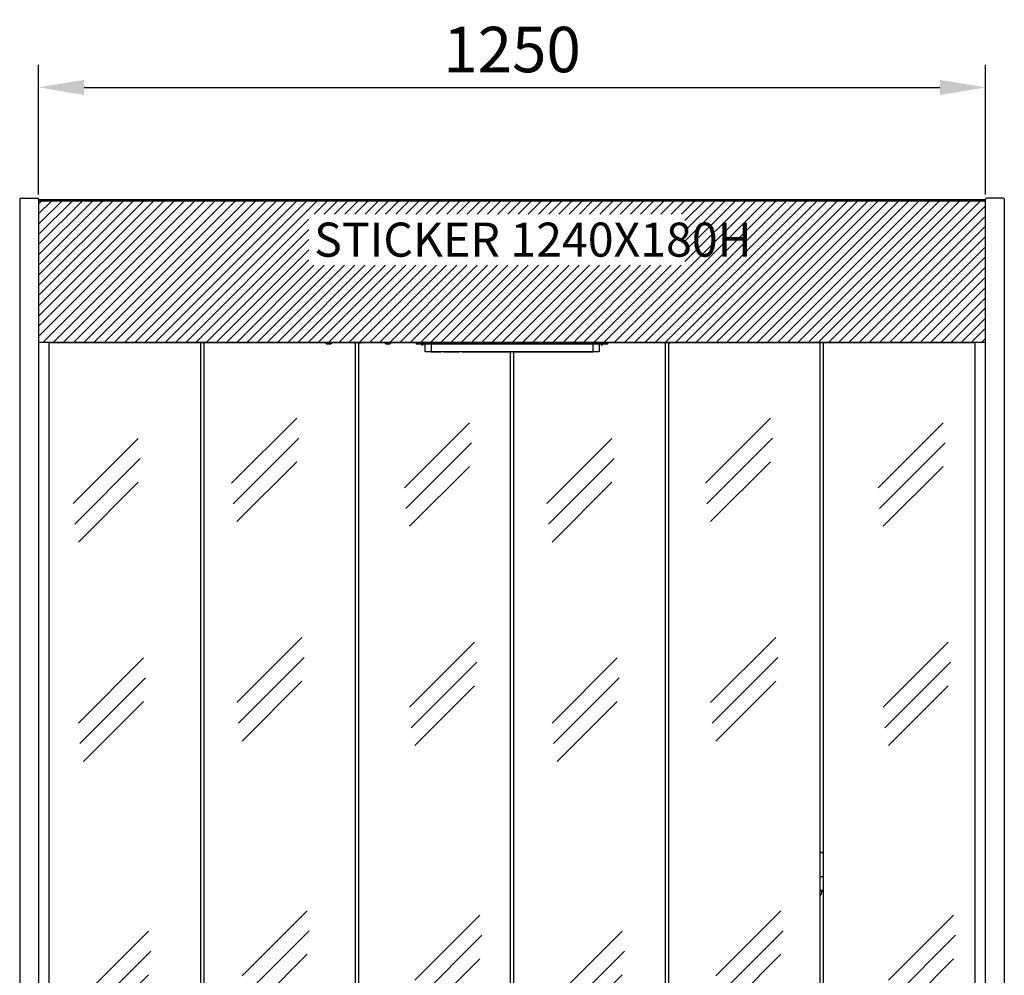
# Model space of a CAD drawing. Extents: x 36864 to 159026, y 5609 to 40281.
# Drawn here: x 147849 to 149149, y 33060 to 34322 of the extents above; entities that cross this region are included whole.
import ezdxf

# ---------------------------------------------------------------- set-up
doc = ezdxf.new("R2010")
doc.units = 0
doc.linetypes.add('CONTINUA', pattern=[0])
doc.layers.get('0').update_dxf_attribs({"linetype": 'CONTINUOUS'})
doc.layers.get('DEFPOINTS').update_dxf_attribs({"linetype": 'CONTINUOUS'})
for name, color, linetype in [('-VETRI', 5, 'CONTINUOUS'), ('11_ASSI', 7, 'CONTINUOUS'), ('14_CURVE', 7, 'CONTINUOUS'), ('20_SUPERFICI', 7, 'CONTINUOUS'), ('434000255_new_view_26_BL190', 7, 'CONTINUOUS'), ('BANCO', 7, 'CONTINUA'), ('QUOTE', 4, 'CONTINUOUS'), ('TESTI', 7, 'CONTINUOUS')]:
    doc.layers.add(name, color=color, linetype=linetype)
doc.styles.add('ROMAND', font='romand.shx', dxfattribs={"width": 0.7})
doc.styles.get("Standard").update_dxf_attribs({"font": 'romand.shx', "width": 0.7})
doc.dimstyles.new('20', dxfattribs={"dimscale": 20, "dimtxt": 3, "dimasz": 3, "dimexe": 1.5, "dimexo": 0.5, "dimgap": 1, "dimtad": 1, "dimdec": 0, "dimdsep": 46, "dimtxsty": 'Standard', "dimcen": 2, "dimclrd": 256, "dimclre": 256, "dimclrt": 7, "dimadec": 0, "dimazin": 2, "dimtfac": 1, "dimtdec": 0, "dimtofl": 0, "dimtmove": 0, "dimatfit": 3, "dimfxl": 0, "dimtolj": 1, "dimarcsym": 0})

# ---------------------------------------------------------------- blocks, each defined once
blk = doc.blocks.new('434000255_NEW_VIEW_26_BL190', base_point=(1593.9, -223.5))
at = {"layer": '434000255_new_view_26_BL190', "color": 7, "linetype": 'Continuous'}
for p, q in [((968.9, -223.5), (969.4, -223.5)), ((2218.4, -223.5), (2218.9, -223.5))]:
    blk.add_line(p, q, dxfattribs=at)
blk = doc.blocks.new('*D355')
at = {"layer": 'DEFPOINTS', "color": 0}
for p in [(149124.3, 34232.4), (147874.3, 34081.1), (149124.3, 34081.1)]:
    blk.add_point(p, dxfattribs=at)
at = {"layer": 'QUOTE', "lineweight": -2}
for p, q in [((147874.3, 34091.1), (147874.3, 34262.4)), ((149124.3, 34091.1), (149124.3, 34262.4)), ((147934.3, 34232.4), (149064.3, 34232.4))]:
    blk.add_line(p, q, dxfattribs=at)
at = {"layer": 'QUOTE'}
for points in [[(147934.3, 34242.4), (147934.3, 34222.4), (147874.3, 34232.4)], [(149064.3, 34242.4), (149064.3, 34222.4), (149124.3, 34232.4)]]:
    blk.add_solid(points, dxfattribs=at)
at = {"layer": 'QUOTE', "color": 7, "insert": (148499.3, 34282.4), "char_height": 60, "attachment_point": 5}
blk.add_mtext('\\A1;1250', dxfattribs=at)
blk = doc.blocks.new('dfs')
at = {"layer": '-VETRI'}
for p, q in [((176653.8, 39959.3), (176825.6, 40131.1)), ((176657.9, 39904.9), (176831.2, 40078.2)), ((176667.6, 39858), (176825.6, 40016))]:
    blk.add_line(p, q, dxfattribs=at)
blk = doc.blocks.new('PORTA-125-SFX')
at = {"color": 7, "linetype": 'Continuous'}
for p, q in [((-611.5, 1431.5), (-611.5, 56.1)), ((-609.5, 1431.5), (609.5, 1431.5)), ((-411, 34), (-411, 1431.5)), ((-407, 1431.5), (-407, 34)), ((-246.5, 1431.5), (-246.5, 1431.3)), ((-237.5, 1431.3), (-246.5, 1431.3)), ((-242.6, 1430.3), (-242.6, 1429.4)), ((-241.4, 1430.3), (-242.6, 1430.3)), ((-241.4, 1429.4), (-241.4, 1430.3)), ((-237.5, 1431.5), (-237.5, 1431.3)), ((-206.5, 1431.5), (-208.5, 1430.7)), ((-206.5, 29.1), (-206.5, 1431.5)), ((-202.5, 1431.5), (-202.5, 56.1)), ((-202.5, 1431.5), (-200.5, 1430.7)), ((-168.5, 1431.5), (-168.5, 1431.3)), ((-159.5, 1431.3), (-168.5, 1431.3)), ((-164.6, 1430.3), (-164.6, 1429.4)), ((-163.4, 1430.3), (-164.6, 1430.3)), ((-163.4, 1429.4), (-163.4, 1430.3)), ((-159.5, 1431.5), (-159.5, 1431.3)), ((-126.4, 1431.5), (-126.4, 1429.5)), ((126.6, 1429.5), (126.6, 1431.5)), ((202.5, 1431.5), (200.5, 1430.7)), ((202.5, 29.1), (202.5, 1431.5)), ((206.5, 1431.5), (206.5, 56.1)), ((206.5, 1431.5), (208.5, 1430.7)), ((407, 34), (407, 1431.5)), ((411, 1431.5), (411, 34)), ((611.5, 29.1), (611.5, 1431.5)), ((-125.9, 1429.5), (-126.4, 1429.5)), ((126, 1429.5), (-126, 1429.5)), ((126.1, 1429.5), (-125.9, 1429.5)), ((-119.4, 1429.5), (-119.4, 1428.5)), ((-119.4, 1428.5), (-117.4, 1428.5)), ((-117.4, 1428.5), (-117.4, 1429.5)), ((-114.9, 1419.3), (-114.9, 1429.5)), ((115.1, 1419.3), (-114.9, 1419.3)), ((-106.9, 1429.5), (-106.9, 1419.3)), ((-106.9, 1419.4), (-94.2, 1419.4)), ((-94.2, 1419.6), (-94.2, 1419.3)), ((-94.2, 1419.6), (-90.2, 1419.6)), ((-94.2, 1419.5), (-90.2, 1419.5)), ((-90.2, 1419.6), (-90.2, 1419.3)), ((-90.2, 1419.4), (-69.9, 1419.4)), ((-69.9, 1419.3), (-69.9, 1419.6)), ((-69.9, 1419.6), (-65.9, 1419.6)), ((-69.9, 1419.5), (-65.9, 1419.5)), ((-66, 1419.4), (107, 1419.4)), ((-65.9, 1419.6), (-65.9, 1419.3)), ((-2, 34), (-2, 1419.3)), ((2, 1419.3), (2, 34)), ((107.1, 1419.3), (107.1, 1429.5)), ((115.1, 1429.5), (115.1, 1419.3)), ((117.6, 1429.5), (117.6, 1428.5)), ((117.6, 1428.5), (119.6, 1428.5)), ((119.6, 1428.5), (119.6, 1429.5)), ((126.6, 1429.5), (126.1, 1429.5)), ((411, 708.1), (407, 708.1)), ((411, 706.9), (407, 706.9)), ((-547.5, 64.1), (-603.5, 64.1)), ((-539.5, 29.1), (-539.5, 56.1)), ((-278.5, 56.1), (-278.5, 29.1)), ((-214.5, 64.1), (-270.5, 64.1)), ((-202.5, 56.1), (-202.5, 29.1)), ((-138.5, 64.1), (-194.5, 64.1)), ((-130.5, 29.1), (-130.5, 56.1)), ((130.5, 56.1), (130.5, 29.1)), ((194.5, 64.1), (138.5, 64.1)), ((206.5, 56.1), (206.5, 29.1)), ((270.5, 64.1), (214.5, 64.1)), ((278.5, 29.1), (278.5, 56.1)), ((539.5, 56.1), (539.5, 29.1)), ((603.5, 64.1), (547.5, 64.1)), ((-540.5, 28.1), (-610.5, 28.1)), ((-539.5, 32), (-413, 32)), ((-478.5, 26), (-478.5, 30.2)), ((-406.8, 33.2), (-411.2, 33.2)), ((-405, 32), (-278.5, 32)), ((-354.5, 26), (-354.5, 30.2)), ((-207.5, 28.1), (-277.5, 28.1)), ((-131.5, 28.1), (-201.5, 28.1)), ((-130.5, 32), (-4, 32)), ((4, 32), (130.5, 32)), ((201.5, 28.1), (131.5, 28.1)), ((277.5, 28.1), (207.5, 28.1)), ((278.5, 32), (405, 32)), ((413, 32), (539.5, 32)), ((610.5, 28.1), (540.5, 28.1))]:
    blk.add_line(p, q, dxfattribs=at)
at = {"color": 0}
for p, q in [((-611.5, 29.1), (-611.5, 56.1)), ((611.5, 29.1), (611.5, 56.1)), ((-608.5, 26), (-593.5, 26)), ((-224.5, 26), (-209.5, 26)), ((-199.5, 26), (-184.5, 26)), ((184.5, 26), (199.5, 26)), ((209.5, 26), (224.5, 26)), ((593.5, 26), (608.5, 26))]:
    blk.add_line(p, q, dxfattribs=at)
at = {"color": 7, "linetype": 'Continuous'}
for centre, radius, start, end in [((-242, 1435.5), 6.17, 223.1426, 264.417), ((-242, 1435.5), 6.17, 275.583, 316.8574), ((-164, 1435.5), 6.17, 223.1426, 264.417), ((-164, 1435.5), 6.17, 275.583, 316.8574), ((-603.5, 56.1), 8, 90, 180), ((-547.5, 56.1), 8, 0, 90), ((-547.5, 56.1), 8, 0, 90), ((-270.5, 56.1), 8, 90, 180), ((-214.5, 56.1), 8, 0, 90), ((-194.5, 56.1), 8, 90, 180), ((-138.5, 56.1), 8, 0, 90), ((-138.5, 56.1), 8, 0, 90), ((138.5, 56.1), 8, 90, 180), ((194.5, 56.1), 8, 0, 90), ((214.5, 56.1), 8, 90, 180), ((270.5, 56.1), 8, 0, 90), ((270.5, 56.1), 8, 0, 90), ((547.5, 56.1), 8, 90, 180), ((603.5, 56.1), 8, 0, 90), ((-610.5, 29.1), 1, 180, 270), ((-605.9, 27.1), 1, 71.4871, 90), ((-596, 27.1), 1, 90, 108.5129), ((-540.5, 29.1), 1, 270, 0), ((-540.5, 29.1), 1, 270, 0), ((-475.5, 30.2), 3, 143.5469, 180), ((-413, 34), 2, 270, 0), ((-413, 34), 2, 270, 0), ((-405, 34), 2, 180, 270), ((-357.5, 30.2), 3, 0, 36.4531), ((-277.5, 29.1), 1, 180, 270), ((-221.9, 27.1), 1, 71.4871, 90), ((-212, 27.1), 1, 90, 108.5129), ((-207.5, 29.1), 1, 270, 0), ((-201.5, 29.1), 1, 180, 270), ((-196.9, 27.1), 1, 71.4871, 90), ((-187, 27.1), 1, 90, 108.5129), ((-131.5, 29.1), 1, 270, 0), ((-131.5, 29.1), 1, 270, 0), ((-4, 34), 2, 270, 0), ((-4, 34), 2, 270, 0), ((4, 34), 2, 180, 270), ((131.5, 29.1), 1, 180, 270), ((187.1, 27.1), 1, 71.4871, 90), ((197, 27.1), 1, 90, 108.5129), ((201.5, 29.1), 1, 270, 0), ((207.5, 29.1), 1, 180, 270), ((212.1, 27.1), 1, 71.4871, 90), ((222, 27.1), 1, 90, 108.5129), ((277.5, 29.1), 1, 270, 0), ((277.5, 29.1), 1, 270, 0), ((405, 34), 2, 270, 0), ((405, 34), 2, 270, 0), ((413, 34), 2, 180, 270), ((540.5, 29.1), 1, 180, 270), ((596.1, 27.1), 1, 71.4871, 90), ((610.5, 29.1), 1, 270, 0)]:
    blk.add_arc(centre, radius, start, end, dxfattribs=at)
at = {"layer": '11_ASSI', "color": 7, "linetype": 'Continuous'}
for p, q in [((411, 758.3), (407, 758.3)), ((411, 757.8), (407, 757.8)), ((411, 726.3), (407, 726.3)), ((-609, 27.5), (-609, 26.5)), ((-593.5, 28), (-608.5, 28)), ((-593, 27.5), (-593, 26.5)), ((-225, 27.5), (-225, 26.5)), ((-209.5, 28), (-224.5, 28)), ((-209, 27.5), (-209, 26.5)), ((-200, 27.5), (-200, 26.5)), ((-184.5, 28), (-199.5, 28)), ((-184, 27.5), (-184, 26.5)), ((184, 27.5), (184, 26.5)), ((199.5, 28), (184.5, 28)), ((200, 27.5), (200, 26.5)), ((209, 27.5), (209, 26.5)), ((224.5, 28), (209.5, 28)), ((225, 27.5), (225, 26.5)), ((593, 27.5), (593, 26.5)), ((608.5, 28), (593.5, 28)), ((609, 27.5), (609, 26.5))]:
    blk.add_line(p, q, dxfattribs=at)
for centre, start, end in [((-608.5, 27.5), 90, 180), ((-608.5, 26.5), 180, 270), ((-593.5, 27.5), 0, 90), ((-593.5, 26.5), 270, 0), ((-224.5, 27.5), 90, 180), ((-224.5, 26.5), 180, 270), ((-209.5, 27.5), 0, 90), ((-209.5, 26.5), 270, 0), ((-199.5, 27.5), 90, 180), ((-199.5, 26.5), 180, 270), ((-184.5, 27.5), 0, 90), ((-184.5, 26.5), 270, 0), ((184.5, 27.5), 90, 180), ((184.5, 26.5), 180, 270), ((199.5, 27.5), 0, 90), ((199.5, 26.5), 270, 0), ((209.5, 27.5), 90, 180), ((209.5, 26.5), 180, 270), ((224.5, 27.5), 0, 90), ((224.5, 26.5), 270, 0), ((593.5, 27.5), 90, 180), ((593.5, 26.5), 180, 270), ((608.5, 27.5), 0, 90), ((608.5, 26.5), 270, 0)]:
    blk.add_arc(centre, 0.5, start, end, dxfattribs=at)
at = {"layer": '14_CURVE', "color": 7, "linetype": 'Continuous'}
blk.add_arc((405, 705.4), 4, 299.9955, 22.0364, dxfattribs=at)
at = {"layer": '20_SUPERFICI', "color": 7, "linetype": 'Continuous'}
for p, q in [((-235, 1432.2), (-235, 1432.2)), ((-171, 1432.2), (-171, 1432.2))]:
    blk.add_line(p, q, dxfattribs=at)
at = {"layer": 'BANCO'}
for p, q in [((-625, 1620.1), (625, 1620.1)), ((625, 1431.5), (-625, 1431.5)), ((-625, 26), (625, 26)), ((-625, 20), (625, 20)), ((-625, 0), (625, 0))]:
    blk.add_line(p, q, dxfattribs=at)
at = {"color": 0, "xscale": 0.5, "yscale": 0.5, "zscale": 0.5}
for p in [(-88697.1, -18734), (-88071.6, -18734), (-88469.1, -18740), (-87843.7, -18740), (-88906.4, -18760.9), (-88280.9, -18760.9), (-88690.2, -19023.6), (-88064.7, -19023.6), (-88462.3, -19029.6), (-87836.8, -19029.6), (-88899.5, -19050.5), (-88274, -19050.5), (-88683.3, -19384.2), (-88057.8, -19384.2), (-88455.4, -19390.2), (-87829.9, -19390.2), (-88892.6, -19411.1), (-88267.2, -19411.1), (-88676.4, -19743.5), (-88448.5, -19749.5), (-88051, -19743.5), (-87823, -19749.5), (-88885.8, -19770.4), (-88260.3, -19770.4)]:
    blk.add_blockref('dfs', p, dxfattribs=at)

msp = doc.modelspace()

# ---------------------------------------------------------------- hatches: boundary and pattern name
h = msp.add_hatch()
h.set_pattern_fill('LINE', color=2, scale=3, angle=45, style=0)
h.set_pattern_definition([(45, (0, -5803.481), (-6.7351921, 6.7351921), [])])
edge = h.paths.add_edge_path()
edge.add_arc((149122.9, 34081.4), 1.4, 0, 90)
edge.add_line((149122.9, 34082.8), (147875.7, 34082.8))
edge.add_arc((147875.7, 34081.4), 1.4, 90, 180)
edge.add_line((147874.3, 34081.4), (147874.3, 33978.5))
edge.add_arc((147871.4, 33975), 4.48, -50.9467, 50.9467, ccw=False)
edge.add_line((147874.3, 33971.5), (147874.3, 33970.7))
edge.add_line((147874.3, 33970.7), (147874.3, 33895.7))
edge.add_line((147874.3, 33895.7), (149124.3, 33895.7))
edge.add_line((149124.3, 33895.7), (149124.3, 33959.8))
edge.add_line((149124.3, 33959.8), (149124.3, 33978.3))
edge.add_line((149124.3, 33978.3), (149124.2, 33978.3))
edge.add_arc((149123.5, 33978.6), 0.746, 336.6989, 367.9852)
edge.add_line((149124.3, 33978.7), (149124.3, 34081.4))
h.paths.add_polyline_path([(148231.2, 33997.7), (148727.6, 33997.7), (148727.6, 34065.2), (148231.2, 34065.2)], flags=0)
h.paths.add_polyline_path([(148231.2, 33997.7), (148743.2, 33997.7), (148743.2, 34065.2), (148231.2, 34065.2)], flags=16)
h.paths.add_polyline_path([(148231.2, 33997.7), (148743.2, 33997.7), (148743.2, 34065.2), (148231.2, 34065.2)], flags=16)

# ---------------------------------------------------------------- linework, layer by layer
at = {"layer": 'BANCO'}
for p, q in [((147849.3, 34084.6), (147849.3, 32055.4)), ((147850.7, 34086), (147872.9, 34086)), ((147874.3, 34084.6), (147874.3, 32055.4)), ((147875.7, 34082.5), (149122.9, 34082.5)), ((149124.3, 32055.4), (149124.3, 34084.6)), ((149147.9, 34086), (149125.7, 34086)), ((149149.3, 32055.4), (149149.3, 34084.6)), ((149124.2, 32485.1), (149124.2, 33970.1))]:
    msp.add_line(p, q, dxfattribs=at)
for centre, start, end in [((147850.7, 34084.6), 90, 180), ((147872.9, 34084.6), 0, 90), ((147875.7, 34081.1), 90, 180), ((149122.9, 34081.1), 0, 90), ((149125.7, 34084.6), 90, 180), ((149147.9, 34084.6), 0, 90)]:
    msp.add_arc(centre, 1.4, start, end, dxfattribs=at)

# ---------------------------------------------------------------- block references
for name, p in [('PORTA-125-SFX', (148499.3, 32464.1)), ('434000255_NEW_VIEW_26_BL190', (148499.3, 34012.3))]:
    msp.add_blockref(name, p, dxfattribs=at)

# ---------------------------------------------------------------- texts
at = {"layer": 'TESTI', "insert": (148238, 34053.9), "char_height": 45, "attachment_point": 1, "style": 'ROMAND'}
msp.add_mtext_dynamic_manual_height_columns('STICKER 1240X180H', width=939.7, gutter_width=1, heights=[0], dxfattribs=at)

# ---------------------------------------------------------------- dimensions: what is measured, and where the dimension line sits
at = {"layer": 'QUOTE', "color": 1}
dim = msp.add_linear_dim(base=(149124.3, 34232.4), p1=(147874.3, 34081.1), p2=(149124.3, 34081.1), dimstyle='20', dxfattribs=at)
dim.commit()
dim.dimension.update_dxf_attribs({"geometry": '*D355', "text_midpoint": (148499.3, 34282.4)})

doc.saveas('drawing.dxf')
